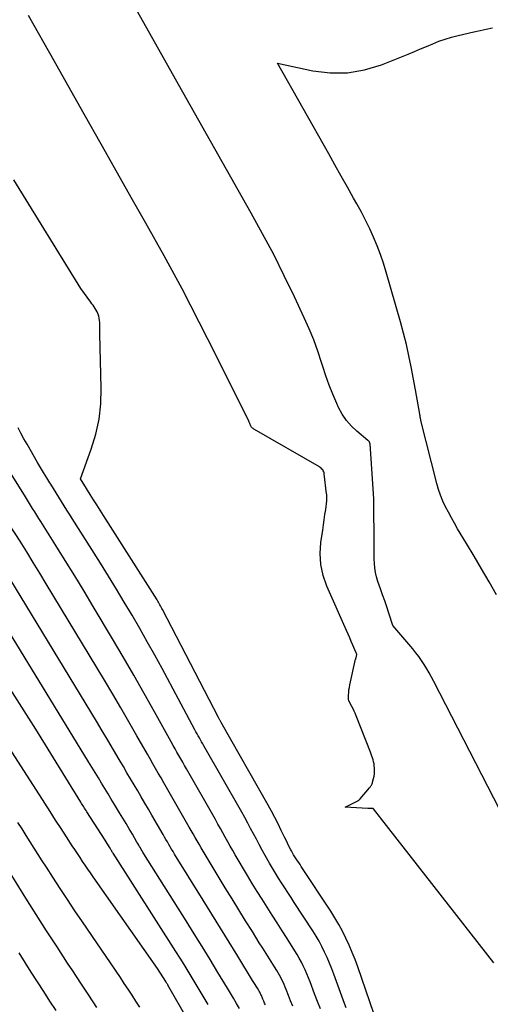
# Model space of a CAD drawing. Units: inches. Extents: x 2622670 to 2625648, y 1501659 to 1504329.
# Drawn here: x 2624185 to 2624240, y 1501921 to 1502035 of the extents above; entities that cross this region are included whole.
import ezdxf

# ---------------------------------------------------------------- set-up
doc = ezdxf.new("R2010")
doc.units = ezdxf.units.IN
doc.header["$MEASUREMENT"] = 0
doc.layers.add('Tile_2735_01_SE_contour_2ft', color=22, linetype='Continuous')

msp = doc.modelspace()

# ---------------------------------------------------------------- linework, layer by layer
at = {"layer": 'Tile_2735_01_SE_contour_2ft'}
for points in [[(2624243.76, 1501938.09, 7960), (2624233.3, 1501958.41, 7960), (2624233.04, 1501958.9, 7960), (2624232.77, 1501959.39, 7960), (2624232.48, 1501959.88, 7960), (2624232.19, 1501960.36, 7960), (2624231.89, 1501960.83, 7960), (2624231.57, 1501961.29, 7960), (2624231.23, 1501961.73, 7960), (2624230.87, 1501962.17, 7960), (2624228.54, 1501964.91, 7960), (2624228.08, 1501966.33, 7960), (2624227.85, 1501967.04, 7960), (2624227.61, 1501967.74, 7960), (2624227.37, 1501968.45, 7960), (2624227.12, 1501969.15, 7960), (2624226.82, 1501970.01, 7960), (2624226.66, 1501970.52, 7960), (2624226.54, 1501971.04, 7960), (2624226.46, 1501971.57, 7960), (2624226.42, 1501972.1, 7960), (2624226.4, 1501972.64, 7960), (2624226.39, 1501973.18, 7960), (2624226.38, 1501973.72, 7960), (2624226.38, 1501974.26, 7960), (2624226.35, 1501979.3, 7960), (2624226.35, 1501979.32, 7960), (2624226.35, 1501979.35, 7960), (2624226.35, 1501979.37, 7960), (2624226.35, 1501979.39, 7960), (2624226.34, 1501979.48, 7960), (2624226.34, 1501979.5, 7960), (2624226.34, 1501979.52, 7960), (2624226.34, 1501979.55, 7960), (2624226.34, 1501979.57, 7960), (2624225.91, 1501985.95, 7960), (2624225.9, 1501986.01, 7960), (2624225.89, 1501986.07, 7960), (2624225.86, 1501986.13, 7960), (2624225.83, 1501986.18, 7960), (2624225.8, 1501986.23, 7960), (2624225.76, 1501986.28, 7960), (2624225.72, 1501986.32, 7960), (2624225.67, 1501986.36, 7960), (2624224.39, 1501987.42, 7960), (2624223.75, 1501988.03, 7960), (2624223.17, 1501988.68, 7960), (2624222.68, 1501989.41, 7960), (2624222.26, 1501990.19, 7960), (2624222.05, 1501990.65, 7960), (2624221.59, 1501991.71, 7960), (2624221.16, 1501992.77, 7960), (2624220.77, 1501993.86, 7960), (2624220.42, 1501994.95, 7960), (2624220.28, 1501995.41, 7960), (2624219.85, 1501996.73, 7960), (2624219.38, 1501998.04, 7960), (2624218.86, 1501999.32, 7960), (2624218.29, 1502000.59, 7960), (2624217.16, 1502003.02, 7960), (2624215.97, 1502005.47, 7960), (2624214.74, 1502007.91, 7960), (2624213.46, 1502010.32, 7960), (2624212.14, 1502012.71, 7960), (2624211.12, 1502014.51, 7960), (2624209.26, 1502017.78, 7960), (2624207.41, 1502021.06, 7960), (2624205.56, 1502024.34, 7960), (2624203.71, 1502027.63, 7960), (2624188.55, 1502054.62, 7960)], [(2624240.27, 1501925.77, 7958), (2624227.13, 1501942.58, 7958), (2624226.99, 1501942.75, 7958), (2624226.86, 1501942.93, 7958), (2624226.72, 1501943.1, 7958), (2624226.58, 1501943.28, 7958), (2624226.31, 1501943.62, 7958), (2624226.26, 1501943.65, 7958), (2624226.06, 1501943.66, 7958), (2624225.96, 1501943.66, 7958), (2624225.85, 1501943.66, 7958), (2624225.75, 1501943.67, 7958), (2624225.65, 1501943.68, 7958), (2624223.01, 1501943.83, 7958), (2624224.57, 1501944.61, 7958), (2624224.59, 1501944.62, 7958), (2624224.61, 1501944.63, 7958), (2624224.62, 1501944.64, 7958), (2624224.64, 1501944.66, 7958), (2624224.71, 1501944.71, 7958), (2624224.72, 1501944.73, 7958), (2624224.74, 1501944.74, 7958), (2624224.75, 1501944.76, 7958), (2624224.77, 1501944.77, 7958), (2624225.86, 1501946.07, 7958), (2624225.92, 1501946.14, 7958), (2624225.97, 1501946.22, 7958), (2624226.02, 1501946.3, 7958), (2624226.07, 1501946.38, 7958), (2624226.12, 1501946.46, 7958), (2624226.16, 1501946.54, 7958), (2624226.19, 1501946.63, 7958), (2624226.21, 1501946.72, 7958), (2624226.32, 1501947.14, 7958), (2624226.37, 1501947.42, 7958), (2624226.41, 1501947.7, 7958), (2624226.42, 1501947.98, 7958), (2624226.42, 1501948.27, 7958), (2624226.42, 1501948.36, 7958), (2624226.4, 1501948.6, 7958), (2624226.37, 1501948.83, 7958), (2624226.32, 1501949.07, 7958), (2624226.26, 1501949.3, 7958), (2624226.19, 1501949.53, 7958), (2624226.11, 1501949.75, 7958), (2624226.03, 1501949.98, 7958), (2624225.95, 1501950.2, 7958), (2624224.3, 1501954.43, 7958), (2624224.19, 1501954.71, 7958), (2624224.07, 1501954.97, 7958), (2624223.94, 1501955.24, 7958), (2624223.8, 1501955.5, 7958), (2624223.57, 1501955.92, 7958), (2624223.55, 1501955.97, 7958), (2624223.52, 1501956.02, 7958), (2624223.5, 1501956.06, 7958), (2624223.47, 1501956.11, 7958), (2624223.45, 1501956.16, 7958), (2624223.44, 1501956.21, 7958), (2624223.43, 1501956.26, 7958), (2624223.43, 1501956.31, 7958), (2624223.43, 1501956.81, 7958), (2624223.44, 1501957.11, 7958), (2624223.47, 1501957.41, 7958), (2624223.51, 1501957.71, 7958), (2624223.57, 1501958.01, 7958), (2624224.24, 1501960.98, 7958), (2624224.26, 1501961.04, 7958), (2624224.28, 1501961.1, 7958), (2624224.29, 1501961.16, 7958), (2624224.32, 1501961.22, 7958), (2624224.33, 1501961.29, 7958), (2624224.35, 1501961.35, 7958), (2624224.35, 1501961.41, 7958), (2624224.36, 1501961.47, 7958), (2624224.36, 1501961.57, 7958), (2624224.36, 1501961.59, 7958), (2624224.35, 1501961.61, 7958), (2624224.35, 1501961.63, 7958), (2624224.34, 1501961.65, 7958), (2624224.31, 1501961.72, 7958), (2624224.3, 1501961.74, 7958), (2624224.3, 1501961.76, 7958), (2624224.29, 1501961.78, 7958), (2624224.28, 1501961.8, 7958), (2624223.93, 1501962.61, 7958), (2624223.74, 1501963.04, 7958), (2624223.55, 1501963.47, 7958), (2624223.37, 1501963.89, 7958), (2624223.18, 1501964.32, 7958), (2624220.91, 1501969.47, 7958), (2624220.48, 1501970.7, 7958), (2624220.2, 1501971.95, 7958), (2624220.14, 1501973.23, 7958), (2624220.22, 1501974.53, 7958), (2624220.42, 1501975.95, 7958), (2624220.51, 1501976.55, 7958), (2624220.6, 1501977.15, 7958), (2624220.68, 1501977.76, 7958), (2624220.77, 1501978.36, 7958), (2624220.91, 1501979.37, 7958), (2624220.92, 1501979.47, 7958), (2624220.92, 1501979.57, 7958), (2624220.92, 1501979.67, 7958), (2624220.92, 1501979.77, 7958), (2624220.91, 1501979.87, 7958), (2624220.9, 1501979.97, 7958), (2624220.89, 1501980.07, 7958), (2624220.88, 1501980.17, 7958), (2624220.6, 1501982.48, 7958), (2624220.58, 1501982.6, 7958), (2624220.54, 1501982.72, 7958), (2624220.48, 1501982.84, 7958), (2624220.42, 1501982.95, 7958), (2624220.33, 1501983.04, 7958), (2624220.24, 1501983.13, 7958), (2624220.14, 1501983.21, 7958), (2624220.04, 1501983.28, 7958), (2624212.51, 1501987.62, 7958), (2624212.43, 1501987.67, 7958), (2624212.35, 1501987.73, 7958), (2624212.27, 1501987.8, 7958), (2624212.2, 1501987.87, 7958), (2624212.14, 1501987.95, 7958), (2624212.08, 1501988.03, 7958), (2624212.04, 1501988.12, 7958), (2624212, 1501988.21, 7958), (2624211.96, 1501988.31, 7958), (2624211.93, 1501988.4, 7958), (2624211.89, 1501988.49, 7958), (2624211.85, 1501988.58, 7958), (2624208.07, 1501996.2, 7958), (2624206.11, 1502000.08, 7958), (2624204.11, 1502003.94, 7958), (2624202.04, 1502007.76, 7958), (2624199.92, 1502011.56, 7958), (2624198.23, 1502014.54, 7958), (2624195.25, 1502019.82, 7958), (2624192.26, 1502025.1, 7958), (2624189.28, 1502030.38, 7958), (2624186.31, 1502035.66, 7958)], [(2624240.56, 1501968.45, 7962), (2624239.71, 1501969.95, 7962), (2624238.85, 1501971.45, 7962), (2624237.98, 1501972.93, 7962), (2624237.09, 1501974.41, 7962), (2624236.07, 1501976.12, 7962), (2624235.7, 1501976.75, 7962), (2624235.34, 1501977.38, 7962), (2624234.99, 1501978.02, 7962), (2624234.66, 1501978.67, 7962), (2624234.35, 1501979.33, 7962), (2624234.08, 1501980, 7962), (2624233.85, 1501980.68, 7962), (2624233.65, 1501981.38, 7962), (2624231.81, 1501988.69, 7962), (2624231.79, 1501988.78, 7962), (2624231.77, 1501988.87, 7962), (2624231.75, 1501988.96, 7962), (2624231.74, 1501989.05, 7962), (2624231.72, 1501989.14, 7962), (2624231.71, 1501989.23, 7962), (2624231.69, 1501989.32, 7962), (2624231.68, 1501989.41, 7962), (2624231.18, 1501992.24, 7962), (2624230.68, 1501994.88, 7962), (2624230.42, 1501996.19, 7962), (2624230.13, 1501997.5, 7962), (2624229.8, 1501998.8, 7962), (2624229.45, 1502000.1, 7962), (2624227.79, 1502005.89, 7962), (2624227.47, 1502006.92, 7962), (2624227.12, 1502007.94, 7962), (2624226.74, 1502008.94, 7962), (2624226.32, 1502009.94, 7962), (2624225.87, 1502010.92, 7962), (2624225.4, 1502011.89, 7962), (2624224.91, 1502012.85, 7962), (2624224.39, 1502013.79, 7962), (2624224, 1502014.47, 7962), (2624223.28, 1502015.75, 7962), (2624222.56, 1502017.03, 7962), (2624221.84, 1502018.31, 7962), (2624221.12, 1502019.59, 7962), (2624215.2, 1502030.13, 7962), (2624219.28, 1502029.25, 7962), (2624221.3, 1502029.01, 7962), (2624223.3, 1502029, 7962), (2624225.27, 1502029.35, 7962), (2624227.22, 1502029.93, 7962), (2624230.33, 1502031.18, 7962), (2624231.05, 1502031.47, 7962), (2624231.76, 1502031.77, 7962), (2624232.47, 1502032.07, 7962), (2624233.18, 1502032.38, 7962), (2624233.9, 1502032.66, 7962), (2624234.63, 1502032.92, 7962), (2624235.36, 1502033.14, 7962), (2624236.11, 1502033.34, 7962), (2624237.96, 1502033.76, 7962), (2624238.67, 1502033.92, 7962), (2624239.39, 1502034.08, 7962), (2624240.11, 1502034.23, 7962)], [(2624226.36, 1501919.9, 7956), (2624224.48, 1501925.3, 7956), (2624224.17, 1501926.15, 7956), (2624223.84, 1501926.98, 7956), (2624223.49, 1501927.81, 7956), (2624223.12, 1501928.63, 7956), (2624222.72, 1501929.43, 7956), (2624222.29, 1501930.22, 7956), (2624221.84, 1501930.99, 7956), (2624221.36, 1501931.75, 7956), (2624217.94, 1501936.93, 7956), (2624217.79, 1501937.16, 7956), (2624217.64, 1501937.39, 7956), (2624217.49, 1501937.61, 7956), (2624217.34, 1501937.84, 7956), (2624217.19, 1501938.07, 7956), (2624217.05, 1501938.3, 7956), (2624216.92, 1501938.53, 7956), (2624216.79, 1501938.77, 7956), (2624216.69, 1501938.96, 7956), (2624216.51, 1501939.3, 7956), (2624216.34, 1501939.64, 7956), (2624216.17, 1501939.98, 7956), (2624216.01, 1501940.32, 7956), (2624215.62, 1501941.13, 7956), (2624215.25, 1501941.88, 7956), (2624214.87, 1501942.62, 7956), (2624214.48, 1501943.35, 7956), (2624214.08, 1501944.07, 7956), (2624208.65, 1501953.64, 7956), (2624208.61, 1501953.72, 7956), (2624208.57, 1501953.79, 7956), (2624208.53, 1501953.86, 7956), (2624208.5, 1501953.93, 7956), (2624208.46, 1501954, 7956), (2624208.42, 1501954.07, 7956), (2624208.38, 1501954.14, 7956), (2624208.34, 1501954.21, 7956), (2624201.86, 1501966.73, 7956), (2624201.78, 1501966.88, 7956), (2624201.7, 1501967.02, 7956), (2624201.62, 1501967.16, 7956), (2624201.55, 1501967.3, 7956), (2624201.46, 1501967.44, 7956), (2624201.38, 1501967.58, 7956), (2624201.3, 1501967.72, 7956), (2624201.21, 1501967.86, 7956), (2624195.02, 1501977.64, 7956), (2624194.63, 1501978.26, 7956), (2624194.25, 1501978.87, 7956), (2624193.86, 1501979.48, 7956), (2624193.47, 1501980.09, 7956), (2624192.71, 1501981.29, 7956), (2624192.65, 1501981.39, 7956), (2624192.33, 1501981.9, 7956), (2624193.58, 1501985.34, 7956), (2624194.1, 1501987.07, 7956), (2624194.49, 1501988.83, 7956), (2624194.68, 1501990.62, 7956), (2624194.74, 1501992.43, 7956), (2624194.6, 1501998.73, 7956), (2624194.59, 1501998.99, 7956), (2624194.59, 1501999.25, 7956), (2624194.58, 1501999.51, 7956), (2624194.58, 1501999.77, 7956), (2624194.57, 1502000.02, 7956), (2624194.54, 1502000.28, 7956), (2624194.5, 1502000.53, 7956), (2624194.45, 1502000.78, 7956), (2624194.42, 1502000.87, 7956), (2624194.36, 1502001.08, 7956), (2624194.27, 1502001.29, 7956), (2624194.17, 1502001.48, 7956), (2624194.05, 1502001.67, 7956), (2624193.93, 1502001.86, 7956), (2624193.8, 1502002.04, 7956), (2624193.67, 1502002.22, 7956), (2624193.53, 1502002.4, 7956), (2624192.38, 1502003.99, 7956), (2624184.62, 1502016.59, 7956)], [(2624223.14, 1501920.55, 7954), (2624222.96, 1501921.03, 7954), (2624221.73, 1501924.43, 7954), (2624221.48, 1501925.08, 7954), (2624221.21, 1501925.73, 7954), (2624220.94, 1501926.38, 7954), (2624220.64, 1501927.01, 7954), (2624220.33, 1501927.64, 7954), (2624220, 1501928.26, 7954), (2624219.65, 1501928.86, 7954), (2624219.28, 1501929.46, 7954), (2624217.13, 1501932.77, 7954), (2624216.76, 1501933.34, 7954), (2624216.39, 1501933.91, 7954), (2624216.02, 1501934.47, 7954), (2624215.66, 1501935.03, 7954), (2624215.29, 1501935.6, 7954), (2624214.94, 1501936.17, 7954), (2624214.59, 1501936.75, 7954), (2624214.25, 1501937.34, 7954), (2624213.75, 1501938.23, 7954), (2624213.4, 1501938.85, 7954), (2624213.06, 1501939.47, 7954), (2624212.73, 1501940.1, 7954), (2624212.39, 1501940.73, 7954), (2624212.06, 1501941.36, 7954), (2624211.73, 1501941.98, 7954), (2624211.38, 1501942.61, 7954), (2624211.03, 1501943.23, 7954), (2624206.64, 1501950.95, 7954), (2624206.51, 1501951.18, 7954), (2624206.38, 1501951.41, 7954), (2624206.25, 1501951.64, 7954), (2624206.12, 1501951.87, 7954), (2624205.99, 1501952.1, 7954), (2624205.86, 1501952.34, 7954), (2624205.73, 1501952.57, 7954), (2624205.61, 1501952.8, 7954), (2624201.79, 1501959.91, 7954), (2624200.94, 1501961.46, 7954), (2624200.08, 1501963.01, 7954), (2624199.2, 1501964.55, 7954), (2624198.32, 1501966.08, 7954), (2624197.41, 1501967.6, 7954), (2624196.5, 1501969.12, 7954), (2624195.57, 1501970.62, 7954), (2624194.64, 1501972.13, 7954), (2624191.39, 1501977.29, 7954), (2624191.07, 1501977.79, 7954), (2624190.76, 1501978.28, 7954), (2624190.45, 1501978.78, 7954), (2624190.13, 1501979.28, 7954), (2624189.82, 1501979.78, 7954), (2624189.51, 1501980.27, 7954), (2624189.2, 1501980.77, 7954), (2624188.89, 1501981.27, 7954), (2624188.78, 1501981.44, 7954), (2624188.42, 1501982.03, 7954), (2624188.06, 1501982.62, 7954), (2624187.71, 1501983.21, 7954), (2624187.36, 1501983.8, 7954), (2624186.14, 1501985.91, 7954), (2624185.78, 1501986.55, 7954), (2624185.43, 1501987.19, 7954), (2624185.1, 1501987.83, 7954)], [(2624220.18, 1501920.41, 7952), (2624219.82, 1501921.29, 7952), (2624219.48, 1501922.17, 7952), (2624218.96, 1501923.55, 7952), (2624218.77, 1501924.01, 7952), (2624218.58, 1501924.48, 7952), (2624218.38, 1501924.94, 7952), (2624218.17, 1501925.4, 7952), (2624217.95, 1501925.85, 7952), (2624217.71, 1501926.29, 7952), (2624217.46, 1501926.73, 7952), (2624217.2, 1501927.16, 7952), (2624216.3, 1501928.57, 7952), (2624215.72, 1501929.48, 7952), (2624215.13, 1501930.39, 7952), (2624214.55, 1501931.3, 7952), (2624213.97, 1501932.21, 7952), (2624213.39, 1501933.13, 7952), (2624212.81, 1501934.04, 7952), (2624212.25, 1501934.97, 7952), (2624211.7, 1501935.89, 7952), (2624210.29, 1501938.28, 7952), (2624210, 1501938.79, 7952), (2624209.71, 1501939.29, 7952), (2624209.42, 1501939.81, 7952), (2624209.13, 1501940.32, 7952), (2624208.85, 1501940.83, 7952), (2624208.57, 1501941.35, 7952), (2624208.28, 1501941.86, 7952), (2624207.99, 1501942.37, 7952), (2624204.63, 1501948.25, 7952), (2624204.41, 1501948.64, 7952), (2624204.19, 1501949.04, 7952), (2624203.96, 1501949.43, 7952), (2624203.74, 1501949.82, 7952), (2624203.52, 1501950.21, 7952), (2624203.3, 1501950.6, 7952), (2624203.08, 1501950.99, 7952), (2624202.86, 1501951.39, 7952), (2624200.93, 1501954.88, 7952), (2624199.73, 1501957.01, 7952), (2624198.53, 1501959.13, 7952), (2624197.3, 1501961.25, 7952), (2624196.06, 1501963.35, 7952), (2624193.82, 1501967.1, 7952), (2624192.75, 1501968.88, 7952), (2624191.67, 1501970.66, 7952), (2624190.58, 1501972.42, 7952), (2624189.48, 1501974.18, 7952), (2624187.76, 1501976.94, 7952), (2624187.52, 1501977.32, 7952), (2624187.27, 1501977.7, 7952), (2624187.03, 1501978.08, 7952), (2624186.79, 1501978.47, 7952), (2624186.55, 1501978.85, 7952), (2624186.31, 1501979.23, 7952), (2624186.07, 1501979.61, 7952), (2624185.84, 1501980, 7952), (2624183.85, 1501983.2, 7952)], [(2624216.96, 1501920.75, 7950), (2624216.7, 1501921.37, 7950), (2624216.45, 1501921.99, 7950), (2624216.18, 1501922.66, 7950), (2624216.07, 1501922.95, 7950), (2624215.95, 1501923.23, 7950), (2624215.82, 1501923.51, 7950), (2624215.69, 1501923.78, 7950), (2624215.56, 1501924.06, 7950), (2624215.42, 1501924.33, 7950), (2624215.27, 1501924.59, 7950), (2624215.11, 1501924.86, 7950), (2624214.65, 1501925.59, 7950), (2624214.26, 1501926.22, 7950), (2624213.86, 1501926.85, 7950), (2624213.47, 1501927.48, 7950), (2624213.07, 1501928.1, 7950), (2624212.27, 1501929.38, 7950), (2624211.48, 1501930.64, 7950), (2624210.69, 1501931.91, 7950), (2624209.91, 1501933.18, 7950), (2624209.13, 1501934.46, 7950), (2624206.79, 1501938.33, 7950), (2624206.55, 1501938.72, 7950), (2624206.32, 1501939.12, 7950), (2624206.09, 1501939.51, 7950), (2624205.86, 1501939.91, 7950), (2624205.64, 1501940.31, 7950), (2624205.41, 1501940.71, 7950), (2624205.18, 1501941.11, 7950), (2624204.95, 1501941.51, 7950), (2624202.63, 1501945.56, 7950), (2624202.31, 1501946.11, 7950), (2624201.99, 1501946.66, 7950), (2624201.68, 1501947.21, 7950), (2624201.36, 1501947.76, 7950), (2624201.04, 1501948.31, 7950), (2624200.72, 1501948.86, 7950), (2624200.41, 1501949.41, 7950), (2624200.09, 1501949.96, 7950), (2624198.88, 1501952.1, 7950), (2624197.95, 1501953.72, 7950), (2624197.02, 1501955.34, 7950), (2624196.07, 1501956.94, 7950), (2624195.11, 1501958.54, 7950), (2624188.37, 1501969.72, 7950), (2624187.62, 1501970.96, 7950), (2624186.86, 1501972.19, 7950), (2624186.1, 1501973.43, 7950), (2624185.33, 1501974.66, 7950), (2624184.12, 1501976.58, 7950)], [(2624210.76, 1501920.46, 7946), (2624210.42, 1501921.06, 7946), (2624210.09, 1501921.66, 7946), (2624209.74, 1501922.25, 7946), (2624209.39, 1501922.83, 7946), (2624208.27, 1501924.66, 7946), (2624207.36, 1501926.16, 7946), (2624206.44, 1501927.65, 7946), (2624205.51, 1501929.14, 7946), (2624204.58, 1501930.63, 7946), (2624199.69, 1501938.42, 7946), (2624199.58, 1501938.59, 7946), (2624199.48, 1501938.76, 7946), (2624199.38, 1501938.92, 7946), (2624199.28, 1501939.09, 7946), (2624199.19, 1501939.26, 7946), (2624199.09, 1501939.43, 7946), (2624198.99, 1501939.6, 7946), (2624198.89, 1501939.77, 7946), (2624198.36, 1501940.68, 7946), (2624197.99, 1501941.31, 7946), (2624197.62, 1501941.93, 7946), (2624197.24, 1501942.55, 7946), (2624196.87, 1501943.17, 7946), (2624196.29, 1501944.11, 7946), (2624195.91, 1501944.73, 7946), (2624195.54, 1501945.35, 7946), (2624195.16, 1501945.97, 7946), (2624194.79, 1501946.6, 7946), (2624194.41, 1501947.22, 7946), (2624194.04, 1501947.84, 7946), (2624193.66, 1501948.46, 7946), (2624193.28, 1501949.08, 7946), (2624177.45, 1501974.92, 7946)], [(2624213.78, 1501920.88, 7948), (2624213.68, 1501921.1, 7948), (2624213.59, 1501921.32, 7948), (2624213.49, 1501921.54, 7948), (2624213.39, 1501921.78, 7948), (2624213.35, 1501921.87, 7948), (2624213.31, 1501921.97, 7948), (2624213.26, 1501922.07, 7948), (2624213.22, 1501922.17, 7948), (2624213.17, 1501922.27, 7948), (2624213.12, 1501922.36, 7948), (2624213.07, 1501922.46, 7948), (2624213.01, 1501922.55, 7948), (2624212.85, 1501922.81, 7948), (2624212.72, 1501923.04, 7948), (2624212.58, 1501923.26, 7948), (2624212.44, 1501923.49, 7948), (2624212.3, 1501923.71, 7948), (2624210.57, 1501926.52, 7948), (2624209.56, 1501928.15, 7948), (2624208.56, 1501929.77, 7948), (2624207.55, 1501931.4, 7948), (2624206.55, 1501933.03, 7948), (2624203.25, 1501938.38, 7948), (2624203.08, 1501938.66, 7948), (2624202.91, 1501938.94, 7948), (2624202.74, 1501939.22, 7948), (2624202.58, 1501939.5, 7948), (2624202.41, 1501939.79, 7948), (2624202.25, 1501940.07, 7948), (2624202.08, 1501940.35, 7948), (2624201.92, 1501940.64, 7948), (2624200.62, 1501942.88, 7948), (2624200.21, 1501943.59, 7948), (2624199.8, 1501944.3, 7948), (2624199.39, 1501945, 7948), (2624198.97, 1501945.7, 7948), (2624198.56, 1501946.41, 7948), (2624198.14, 1501947.11, 7948), (2624197.73, 1501947.82, 7948), (2624197.31, 1501948.53, 7948), (2624196.84, 1501949.35, 7948), (2624196.18, 1501950.46, 7948), (2624195.52, 1501951.58, 7948), (2624194.86, 1501952.69, 7948), (2624194.19, 1501953.79, 7948), (2624182.91, 1501972.32, 7948)], [(2624207.13, 1501920.91, 7944), (2624206.68, 1501921.69, 7944), (2624206.23, 1501922.47, 7944), (2624205.77, 1501923.25, 7944), (2624205.3, 1501924.02, 7944), (2624204.83, 1501924.79, 7944), (2624204.36, 1501925.56, 7944), (2624203.88, 1501926.32, 7944), (2624203.39, 1501927.09, 7944), (2624196.12, 1501938.47, 7944), (2624196.09, 1501938.52, 7944), (2624196.05, 1501938.57, 7944), (2624196.02, 1501938.63, 7944), (2624195.99, 1501938.68, 7944), (2624195.96, 1501938.74, 7944), (2624195.93, 1501938.79, 7944), (2624195.89, 1501938.84, 7944), (2624195.86, 1501938.9, 7944), (2624195.69, 1501939.19, 7944), (2624195.57, 1501939.39, 7944), (2624195.45, 1501939.59, 7944), (2624195.33, 1501939.78, 7944), (2624195.2, 1501939.98, 7944), (2624193.07, 1501943.29, 7944), (2624192.99, 1501943.43, 7944), (2624192.9, 1501943.57, 7944), (2624192.81, 1501943.7, 7944), (2624192.72, 1501943.84, 7944), (2624192.64, 1501943.98, 7944), (2624192.55, 1501944.12, 7944), (2624192.47, 1501944.26, 7944), (2624192.38, 1501944.4, 7944), (2624187.18, 1501952.87, 7944), (2624176.39, 1501969.78, 7944)], [(2624209.54, 1501910.86, 7942), (2624202.48, 1501923.18, 7942), (2624202.45, 1501923.23, 7942), (2624202.42, 1501923.28, 7942), (2624202.39, 1501923.33, 7942), (2624202.36, 1501923.38, 7942), (2624202.33, 1501923.43, 7942), (2624202.29, 1501923.48, 7942), (2624202.26, 1501923.53, 7942), (2624202.23, 1501923.58, 7942), (2624201.25, 1501925.11, 7942), (2624193.81, 1501935.74, 7942), (2624193.5, 1501936.19, 7942), (2624193.2, 1501936.63, 7942), (2624192.89, 1501937.08, 7942), (2624192.59, 1501937.53, 7942), (2624192.29, 1501937.98, 7942), (2624191.99, 1501938.43, 7942), (2624191.69, 1501938.89, 7942), (2624191.39, 1501939.34, 7942), (2624190.72, 1501940.38, 7942), (2624190.08, 1501941.35, 7942), (2624189.45, 1501942.33, 7942), (2624188.82, 1501943.31, 7942), (2624188.19, 1501944.28, 7942), (2624177.45, 1501960.96, 7942)], [(2624199.21, 1501920.63, 7940), (2624198.77, 1501921.32, 7940), (2624198.33, 1501922.01, 7940), (2624197.88, 1501922.69, 7940), (2624197.42, 1501923.37, 7940), (2624196.96, 1501924.05, 7940), (2624192.56, 1501930.5, 7940), (2624191.69, 1501931.79, 7940), (2624190.82, 1501933.09, 7940), (2624189.97, 1501934.39, 7940), (2624189.12, 1501935.7, 7940), (2624188.39, 1501936.85, 7940), (2624187.91, 1501937.59, 7940), (2624187.44, 1501938.33, 7940), (2624186.97, 1501939.07, 7940), (2624186.5, 1501939.81, 7940), (2624186.03, 1501940.55, 7940), (2624185.56, 1501941.29, 7940), (2624185.08, 1501942.03, 7940)], [(2624194.25, 1501920.6, 7938), (2624193.32, 1501922.01, 7938), (2624192.39, 1501923.42, 7938), (2624191.45, 1501924.83, 7938), (2624190.85, 1501925.74, 7938), (2624189.62, 1501927.6, 7938), (2624188.41, 1501929.48, 7938), (2624187.21, 1501931.36, 7938), (2624186.02, 1501933.26, 7938), (2624183.58, 1501937.2, 7938)], [(2624189.52, 1501920.23, 7936), (2624188.79, 1501921.33, 7936), (2624188.07, 1501922.44, 7936), (2624187.34, 1501923.55, 7936), (2624186.63, 1501924.67, 7936), (2624185.92, 1501925.79, 7936), (2624185.23, 1501926.91, 7936)]]:
    msp.add_polyline3d(points, dxfattribs=at)

doc.saveas('drawing.dxf')
